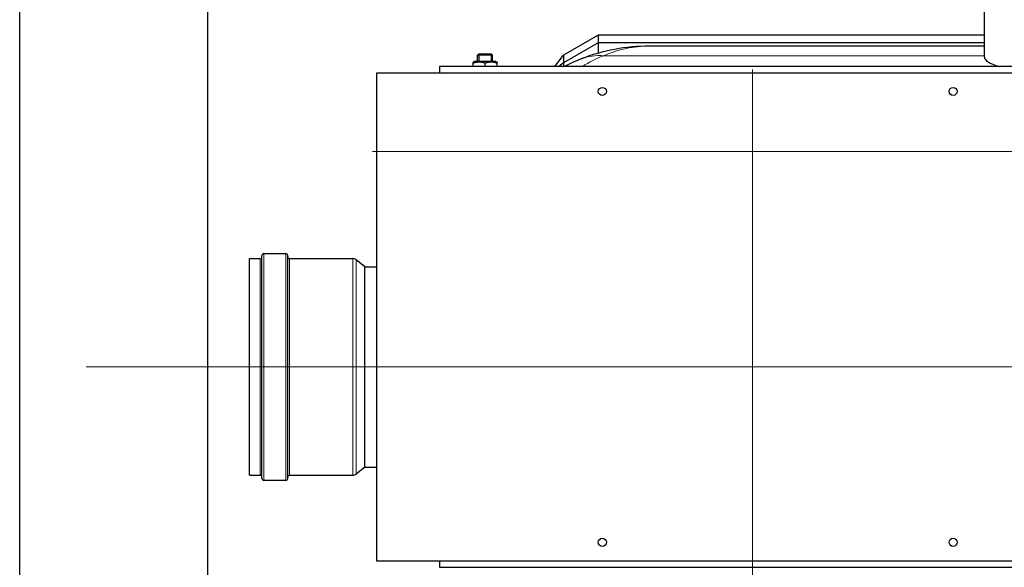
# Model space of a CAD drawing. Units: millimetres. Extents: x 0 to 13650, y 0 to 19305.
# Drawn here: x 2426 to 3212, y 10998 to 11435 of the extents above; entities that cross this region are included whole.
import ezdxf

# ---------------------------------------------------------------- set-up
doc = ezdxf.new("R2010")
doc.units = ezdxf.units.MM
doc.header["$LTSCALE"] = 65
for name, color, linetype, lineweight, true_color in [('Mittellinie (ISO)', 5, 'Continuous', 5, 0x0000ff), ('Mittelpunktmarkierung (ISO)', 5, 'Continuous', 9, 0x0000ff), ('Tangential', 7, 'Continuous', 9, 0xbfbfbf)]:
    doc.layers.add(name, color=color, linetype=linetype, lineweight=lineweight, true_color=true_color)
doc.layers.add('Sichtbar (ISO)', color=7, linetype='Continuous', lineweight=25)
doc.layers.add('Sichtbar schmal (ISO)', color=7, linetype='Continuous', lineweight=25)

msp = doc.modelspace()

# ---------------------------------------------------------------- linework, layer by layer
at = {"layer": 'Mittellinie (ISO)', "linetype": 'Continuous'}
for p, q in [((2707.8, 11329.64), (3452.85, 11329.64)), ((2479.16, 11157.64), (2854.73, 11157.64)), ((3173.7, 11157.64), (3620.7, 11157.64))]:
    msp.add_line(p, q, dxfattribs=at)
at = {"layer": 'Mittelpunktmarkierung (ISO)', "linetype": 'Continuous'}
for p, q in [((3011.2, 11395.14), (3011.2, 10920.14)), ((3248.7, 11157.64), (2773.7, 11157.64))]:
    msp.add_line(p, q, dxfattribs=at)
at = {"layer": 'Sichtbar (ISO)'}
for p, q in [((2426.2, 8883.81), (2426.2, 12063.81)), ((2576.2, 11913.81), (2576.2, 10768.8)), ((3196.2, 11404.99), (3196.2, 11478.81)), ((2887.97, 11422.59), (2860.2, 11406.56)), ((2887.97, 11422.59), (2887.97, 11416.59)), ((3196.2, 11422.59), (2887.97, 11422.59)), ((2887.97, 11416.59), (2860.2, 11400.56)), ((2887.97, 11416.59), (2887.97, 11408.17)), ((3196.2, 11416.59), (2887.97, 11416.59)), ((3196.2, 11413.81), (2928.7, 11413.81)), ((2792.78, 11407.63), (2791.7, 11406.56)), ((2803.7, 11406.56), (2791.7, 11406.56)), ((2791.7, 11401.56), (2791.7, 11406.56)), ((2792.78, 11407.63), (2802.63, 11407.63)), ((2802.63, 11407.63), (2803.7, 11406.56)), ((2803.7, 11401.56), (2803.7, 11406.56)), ((2853.36, 11397.64), (2860.2, 11406.56)), ((2860.2, 11406.56), (2860.2, 11400.56)), ((3301.2, 11397.64), (2761.2, 11397.64)), ((2761.2, 11397.64), (2761.2, 11392.64)), ((2789.1, 11401.56), (2788.2, 11401.04)), ((2788.2, 11400.19), (2788.2, 11401.04)), ((2788.2, 11397.64), (2788.2, 11400.19)), ((2806.3, 11401.56), (2789.1, 11401.56)), ((2797.7, 11397.64), (2797.7, 11400.19)), ((2806.3, 11401.56), (2807.2, 11401.04)), ((2807.2, 11401.04), (2807.2, 11400.19)), ((2807.2, 11397.64), (2807.2, 11400.19)), ((2860.2, 11400.56), (2856.46, 11397.64)), ((2860.2, 11400.56), (2860.2, 11397.64)), ((2711.2, 11392.64), (3351.2, 11392.64)), ((2711.2, 11002.64), (2711.2, 11392.64)), ((2619.58, 11068.64), (2619.58, 11246.64)), ((2621.08, 11248.14), (2638.66, 11248.14)), ((2640.16, 11068.64), (2640.16, 11246.64)), ((2609.58, 11071.14), (2609.58, 11244.14)), ((2609.58, 11244.14), (2618.08, 11244.14)), ((2641.66, 11244.14), (2692.23, 11244.14)), ((2701.76, 11237.64), (2694.72, 11243.26)), ((2701.76, 11077.64), (2701.76, 11237.64)), ((2701.76, 11237.64), (2711.2, 11237.64)), ((2701.76, 11077.64), (2694.72, 11072.01)), ((2701.76, 11077.64), (2711.2, 11077.64)), ((2609.58, 11071.14), (2618.08, 11071.14)), ((2621.08, 11067.14), (2638.66, 11067.14)), ((2641.66, 11071.14), (2692.23, 11071.14)), ((3351.2, 11002.64), (2711.2, 11002.64)), ((2761.2, 11002.64), (2761.2, 10997.64)), ((2761.2, 10997.64), (3301.2, 10997.64))]:
    msp.add_line(p, q, dxfattribs=at)
for centre in [(2891.2, 11377.64), (3171.2, 11377.64), (2891.2, 11017.64), (3171.2, 11017.64)]:
    msp.add_circle(centre, 3.25, dxfattribs=at)
for centre, radius, start, end in [((2928.7, 11263.81), 150, 111.30888, 116.85301), ((2621.08, 11246.64), 1.5, 90, 180), ((2638.66, 11246.64), 1.5, 0, 90), ((2618.08, 11245.64), 1.5, 270, 0), ((2641.66, 11245.64), 1.5, 180, 270), ((2692.23, 11240.14), 4, 51.35738, 90), ((2618.08, 11069.64), 1.5, 0, 90), ((2621.08, 11068.64), 1.5, 180, 270), ((2638.66, 11068.64), 1.5, 270, 0), ((2641.66, 11069.64), 1.5, 90, 180), ((2692.23, 11075.14), 4, 270, 308.64262)]:
    msp.add_arc(centre, radius, start, end, dxfattribs=at)
msp.add_ellipse((3276.2, 11404.99), major_axis=(-80, 0), ratio=0.176327, start_param=0, end_param=0.548778, dxfattribs=at)
msp.add_open_spline([(2928.7, 11413.81), (2919.49, 11413.81), (2910.26, 11412.96), (2892, 11409.55), (2882.98, 11406.98), (2874.19, 11403.56)], degree=3, knots=[-0.009562, -0.009562, -0.009562, -0.009562, 4.312901, 4.312901, 8.635365, 8.635365, 8.635365, 8.635365], dxfattribs=at)
for points in [[(2797.7, 11400.19), (2792.95, 11401.78), (2788.2, 11400.19)], [(2807.2, 11400.19), (2802.45, 11401.78), (2797.7, 11400.19)]]:
    msp.add_rational_spline(points, [1, 1.15470053838, 1], degree=2, dxfattribs=at)
at = {"layer": 'Sichtbar schmal (ISO)'}
for p, q in [((2792.75, 11407.61), (2792.75, 11401.56)), ((2802.65, 11401.56), (2802.65, 11407.61))]:
    msp.add_line(p, q, dxfattribs=at)
at = {"layer": 'Tangential'}
for p, q in [((2892.36, 11406.21), (3196.2, 11406.21)), ((2621.08, 11067.14), (2621.08, 11248.14)), ((2638.66, 11067.14), (2638.66, 11248.14)), ((2618.08, 11071.14), (2618.08, 11244.14)), ((2641.66, 11071.14), (2641.66, 11244.14)), ((2692.23, 11071.14), (2692.23, 11244.14)), ((2694.72, 11072.01), (2694.72, 11243.26))]:
    msp.add_line(p, q, dxfattribs=at)
msp.add_arc((2928.7, 11313.05), 100, 111.30888, 122.23704, dxfattribs=at)
msp.add_ellipse((2892.36, 11356.97), major_axis=(-18.17, 46.58), ratio=0.899683, start_param=5.87409, end_param=6.283185, dxfattribs=at)
msp.add_open_spline([(2892.36, 11406.21), (2898.22, 11408.75), (2904.24, 11410.65), (2916.4, 11413.18), (2922.56, 11413.81), (2928.7, 11413.81)], degree=3, knots=[-8.635365, -8.635365, -8.635365, -8.635365, -4.312901, -4.312901, 0.009562, 0.009562, 0.009562, 0.009562], dxfattribs=at)

doc.saveas('drawing.dxf')
